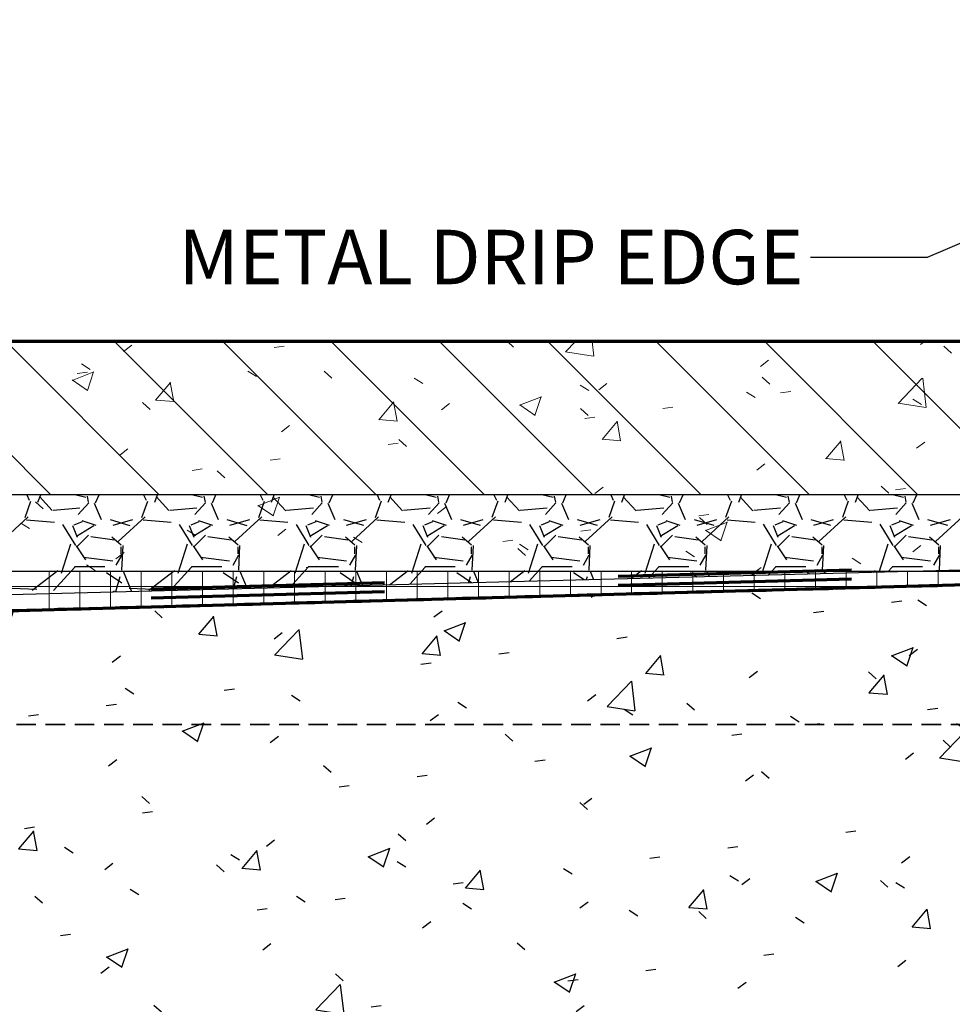
# Model space of a CAD drawing. Units: inches. Extents: x 5887 to 12386, y 1367 to 4710.
# Drawn here: x 7177 to 7189, y 2442 to 2454 of the extents above; entities that cross this region are included whole.
import ezdxf
from ezdxf import colors
from ezdxf.entities.mleader import LeaderData, LeaderLine
from ezdxf.math import Vec2, Vec3

# ---------------------------------------------------------------- set-up
doc = ezdxf.new("R2010")
doc.units = ezdxf.units.IN
doc.header["$MEASUREMENT"] = 0
for name, pattern in [('Aligning', [6, 3, -3]), ('Datum', [23, 12, -4.000000000000001, 3, -4.000000000000001]), ('HIDDEN', [0.375, 0.25, -0.125])]:
    doc.linetypes.add(name, pattern=pattern)
for name, color, linetype in [('EXISTINGS', 9, 'Continuous'), ('LAYER 1', 1, 'Continuous'), ('LAYER 8', 8, 'Continuous')]:
    doc.layers.add(name, color=color, linetype=linetype)
doc.layers.add('G-IMPT', color=8, linetype='Continuous', lineweight=18)
doc.styles.get("Standard").update_dxf_attribs({"font": 'arial.ttf'})

# ---------------------------------------------------------------- blocks, each defined once
blk = doc.blocks.new('Paver 600mm - 600x600x50 paver_dwg_PAVER-600X600X50-17960202-R_ S_ Panel _ Outdoor Retail _ Stair Level 1 Mezz_')
at = {"layer": 'G-IMPT'}
h = blk.add_hatch(dxfattribs=at)
h.set_pattern_fill('FP_20', color=256, style=0, pattern_type=2)
h.set_pattern_definition([(135, (-199680.681, 3425), (-17.67766952966369, -17.67766952966369), [])])
h.paths.add_polyline_path([(-200280.6806559253, 3424.999999999997), (-199680.6806559253, 3424.999999999997), (-199680.6806559253, 3460), (-199681.191768531, 3463.882285676537), (-199682.6902748685, 3467.499999999999), (-199685.0740542075, 3470.606601717795), (-199688.1806559253, 3472.990381056762), (-199691.7983702488, 3474.48888739433), (-199695.6806559253, 3474.999999999993), (-200265.6806559253, 3474.999999999993), (-200269.5629416018, 3474.48888739433), (-200273.1806559253, 3472.990381056762), (-200276.2872576431, 3470.606601717795), (-200278.6710369821, 3467.499999999998), (-200280.1695433196, 3463.882285676537), (-200280.6806559253, 3460)], flags=0)
blk.add_line((-199695.6806559253, 3475.00000000001), (-200265.6806559253, 3475.00000000001), dxfattribs=at)
at = {"layer": 'G-IMPT', "flags": 128}
blk.add_lwpolyline([(-200280.6806559253, 3460.00000000001), (-200280.6806559253, 3425.00000000001), (-199680.6806559253, 3425.00000000001), (-199680.6806559253, 3460.00000000001), (-199670.6806559253, 3460.00000000001)], dxfattribs=at)
blk = doc.blocks.new('Paver 600mm - 600x600x50 paver_dwg-17960200-R_ S_ Panel _ Outdoor Retail _ Stair Level 1 Mezz_')
blk.add_blockref('Paver 600mm - 600x600x50 paver_dwg_PAVER-600X600X50-17960202-R_ S_ Panel _ Outdoor Retail _ Stair Level 1 Mezz_', (0, 0))
blk = doc.blocks.new('Paver 600mm - 50mm-25358810-R_ S_ Panel _ Outdoor Retail _ Stair Level 1 Mezz_')
blk.add_blockref('Paver 600mm - 600x600x50 paver_dwg-17960200-R_ S_ Panel _ Outdoor Retail _ Stair Level 1 Mezz_', (0, 0))

msp = doc.modelspace()

# ---------------------------------------------------------------- hatches: boundary and pattern name
at = {"layer": 'LAYER 8'}
h = msp.add_hatch(dxfattribs=at)
h.set_pattern_fill('FP_24', color=256, scale=0.03937008, style=0, pattern_type=2)
h.set_pattern_definition([(49.99999999999999, (7215.439858181139, 2860.720652556698), (2.869045906464834, -0.25102635412971), [0.3000000096, -3.3000001056]), (355, (7215.439858181139, 2860.720652556698), (-0.5549995622585547, 3.00875773285558), [0.24000000768, -2.64000008448]), (100.451, (7215.67895267698, 2860.699747044217), (2.314053790091847, 2.757750946917174), [0.25496063808, -2.80456701888]), (46.184, (7215.439858181139, 2861.520652582297), (4.268953647830428, -0.6621045087509483), [0.4500000144, -4.9500001584]), (96.63599999999998, (7215.79560622402, 2861.465495100218), (3.73862227875733, 3.896491672376541), [0.3824409571199995, -4.206850528319992]), (351.184, (7215.439858181139, 2861.520652582297), (3.738672098069835, 3.896464041090192), [0.36000001152, -3.96000012672]), (21, (7215.839858193939, 2861.320652575897), (2.387624099064308, -1.610493652715721), [0.3000000096, -3.3000001056]), (326, (7215.839858193939, 2861.320652575897), (0.9732611392738743, 2.900587934178994), [0.24000000768, -2.64000008448]), (71.45100000000001, (7216.03883457826, 2861.186439973178), (3.360901237503831, 1.290107786352065), [0.25496063808, -2.80456701888]), (37.50000000000001, (7215.439858181139, 2860.720652556698), (0.04864270707253116, 1.331591872998884), [0.13200787824, -2.4759843312, 0.13200787824, -2.54799220752, -2.6500000848]), (37.50000000000001, (7215.439858181139, 2860.720652556698), (0.04864270707253116, 1.331591872998884), [-5.2879922952, 0.13200787824, -2.51799220656]), (7.500000000000001, (7215.439858181139, 2860.720652556698), (1.052289235214361, 1.577659471752444), [0.13200787824, -1.39598429664, 0.13200787824, -2.415984329280001, -1.01000003232]), (7.500000000000001, (7215.439858181139, 2860.720652556698), (1.052289235214361, 1.577659471752444), [-4.075984382400001, 0.13200787824, -0.87799215408]), (327.5, (7214.547850278578, 2860.720652556698), (2.135288159648702, -0.09024084323442744), [0.13200787824, -0.8679921537599999, 0.13200787824, -2.9879922216, -4.14000013248]), (327.5, (7214.547850278578, 2860.720652556698), (2.135288159648702, -0.09024084323442744), [-4.12000013184, 0.13200787824, -4.00799225424]), (317.5, (7214.14785026578, 2860.720652556698), (2.332739415784864, 0.4003992002438237), [0.13200787824, -1.16799216336, 0.13200787824, -1.94000006208, -2.94000009408]), (317.5, (7214.14785026578, 2860.720652556698), (2.332739415784864, 0.4003992002438237), [-3.37200798192, 0.13200787824, -2.807992215840001])])
h.paths.add_polyline_path([(7201.481092721219, 2437.491780745514), (7203.682981587387, 2437.491780745514), (7203.682981587387, 2440.444536745514), (7210.218414867383, 2440.444536745514), (7210.218414867383, 2450.287056745657), (7203.682981587387, 2450.287056745657), (7203.682981587387, 2454.224064745657), (7195.218414387386, 2454.224064745657), (7195.218414387386, 2447.334198666795), (7166.326588476883, 2446.547724888067), (7166.326588476883, 2437.491780745514)], flags=0)

# ---------------------------------------------------------------- linework, layer by layer
at = {"layer": 'LAYER 8', "lineweight": 70}
for p, q in [((7195.218414387386, 2450.287056745514), (7166.326588476883, 2450.287056745514)), ((7195.218414387386, 2447.334198666796), (7166.326588476883, 2446.547724888068))]:
    msp.add_line(p, q, dxfattribs=at)
at = {"layer": 'LAYER 8', "linetype": 'Continuous', "lineweight": 18}
for p, q in [((7177.968787846038, 2450.159320747453), (7178.073516737185, 2450.239682052051)), ((7179.901536384733, 2450.209267390032), (7180.032414917275, 2450.226497875722)), ((7182.899687736968, 2450.287056745514), (7182.977298087688, 2450.215939961724)), ((7183.646908474217, 2450.154001560073), (7183.774575153923, 2450.287056745514)), ((7184.007269180098, 2450.099834450168), (7183.985487602683, 2450.287056745513)), ((7188.203137812548, 2450.246811614614), (7188.255586288269, 2450.287056745513)), ((7188.503911070874, 2450.227654294074), (7188.601237487781, 2450.138471064206)), ((7183.646542558034, 2450.154764331023), (7184.002289393054, 2450.099590082791)), ((7177.42901551529, 2449.997950696229), (7177.540349830578, 2449.927022914952)), ((7186.149394100574, 2449.965185649118), (7186.254122991721, 2450.045546953716)), ((7177.307415665613, 2449.78781596294), (7177.587489802525, 2449.895326351244)), ((7177.375342603767, 2449.876687669378), (7177.506221136308, 2449.893918155068)), ((7177.503991331632, 2449.657294358149), (7177.585098277133, 2449.89901028721)), ((7179.56430367494, 2449.907709852995), (7179.675637990227, 2449.836782071718)), ((7180.547232254996, 2449.904723991347), (7180.644558671903, 2449.81554076148)), ((7186.171171655089, 2449.82725509383), (7186.268498071996, 2449.738071863962)), ((7177.308099765582, 2449.792165811828), (7177.507068789362, 2449.6579595107)), ((7178.379483178727, 2449.531605456997), (7178.572319467804, 2449.761418797286)), ((7178.614970899912, 2449.512578127418), (7178.568722425056, 2449.763309069951)), ((7181.699591834587, 2449.81746900976), (7181.810926149875, 2449.746541228483)), ((7183.834879994236, 2449.727228166526), (7183.946214309523, 2449.656300385249)), ((7184.071849787627, 2449.665296840166), (7184.176578678774, 2449.745658144764)), ((7187.915862122049, 2449.491897051323), (7188.22741724718, 2449.816602174419)), ((7188.276235867673, 2449.437781272884), (7188.232040500271, 2449.817660010356)), ((7183.055929407616, 2449.467446969871), (7183.336003544528, 2449.574957358175)), ((7183.252510460642, 2449.336918782119), (7183.333617406142, 2449.578634711181)), ((7185.970168153885, 2449.636987323291), (7186.081502469173, 2449.566059542014)), ((7186.407999594556, 2449.626736556314), (7186.538878127098, 2449.643967042004)), ((7178.214492839211, 2449.504324791103), (7178.311819256118, 2449.415141561236)), ((7178.378164004795, 2449.534911842737), (7178.617250739987, 2449.513994463808)), ((7181.248529085192, 2449.280579102866), (7181.441365374269, 2449.510392443156)), ((7181.484006388269, 2449.261557763935), (7181.437757913413, 2449.512288706468)), ((7182.051433163887, 2449.409243648903), (7182.156162055034, 2449.4896049535)), ((7183.056617475582, 2449.471802518944), (7183.255586499363, 2449.337596217817)), ((7184.893079604552, 2449.427293555985), (7185.023958137093, 2449.444524041674)), ((7187.915504578269, 2449.492673352241), (7188.271251413289, 2449.437499104009)), ((7188.105456313535, 2449.546746480056), (7188.216790628822, 2449.475818698779)), ((7183.838432239305, 2449.426855893586), (7183.935758656212, 2449.337672663718)), ((7179.99768945191, 2449.127617683405), (7180.102418343057, 2449.207978988003)), ((7181.247204827107, 2449.283903295591), (7181.4862915623, 2449.262985916662)), ((7183.891720262521, 2449.295462097624), (7184.022598795063, 2449.312692583313)), ((7184.117574991658, 2449.029552748737), (7184.310411280735, 2449.259366089027)), ((7184.353041876628, 2449.010537400451), (7184.306793401772, 2449.261268342984)), ((7181.365526481554, 2448.96288237697), (7181.496405014096, 2448.98011286266)), ((7181.50569282352, 2449.026456693342), (7181.603019240427, 2448.937273463475)), ((7184.11624564942, 2449.032894748445), (7184.355332384613, 2449.011977369516)), ((7186.986620898123, 2448.778526394608), (7187.1794571872, 2449.008339734898)), ((7187.222077364985, 2448.759517036967), (7187.175828890129, 2449.0102479795)), ((7188.154495105477, 2448.915219741617), (7188.259223996623, 2448.995581046214)), ((7177.920145138964, 2448.827728874453), (7178.024874030111, 2448.908090179051)), ((7179.85060649155, 2448.763439376641), (7179.981485024092, 2448.78066986233)), ((7186.1007513935, 2448.633593776118), (7186.205480284647, 2448.713955080716)), ((7186.985286471733, 2448.781886201299), (7187.224373206926, 2448.76096882237)), ((7178.849247149519, 2448.63160791828), (7178.980125682061, 2448.648838403969)), ((7179.172953407735, 2448.626057493098), (7179.270279824642, 2448.536874263231)), ((7184.023207080555, 2448.333704967167), (7184.127935971702, 2448.414066271765)), ((7187.698816151178, 2448.427426819248), (7187.796142568085, 2448.33824358938)), ((7187.881904140307, 2448.381656805215), (7188.012782672849, 2448.398887290904)), ((7176.84021399195, 2448.225658292854), (7176.937540408857, 2448.136475062987)), ((7179.695039764677, 2448.177322310224), (7179.975113901589, 2448.284832698528)), ((7179.695728050944, 2448.181690198297), (7179.894697074725, 2448.04748389717)), ((7179.891609223137, 2448.046810995769), (7179.972716168638, 2448.28852692483)), ((7182.002790456814, 2448.077651775904), (7182.107519347961, 2448.158013080502)), ((7185.355710359341, 2448.049077084561), (7185.486588891883, 2448.066307570251)), ((7176.650079893391, 2447.95401193296), (7176.761414208679, 2447.883084151683)), ((7185.366076735393, 2448.027027619004), (7185.4634031523, 2447.937844389136)), ((7185.443553506679, 2447.856953317155), (7185.723627643591, 2447.964463705459)), ((7185.640128352146, 2447.72643541974), (7185.721235297647, 2447.968151348801)), ((7178.78536805304, 2447.863771089726), (7178.896702368327, 2447.792843308448)), ((7179.949046744839, 2447.796025810407), (7180.053775635985, 2447.876387115004)), ((7183.840790369337, 2447.849634084232), (7183.971668901879, 2447.866864569921)), ((7185.444245760945, 2447.861326905413), (7185.643214784725, 2447.727120604286)), ((7180.920656212688, 2447.773530246492), (7181.031990527976, 2447.702602465215)), ((7182.839431027305, 2447.717802625871), (7182.970309559847, 2447.73503311156)), ((7183.055944372338, 2447.683289403257), (7183.167278687625, 2447.61236162198)), ((7177.871502431893, 2447.496137001455), (7177.976231323039, 2447.576498306053)), ((7183.033337319609, 2447.62662841876), (7183.130663736516, 2447.537445188893)), ((7185.191232531985, 2447.593048560023), (7185.302566847273, 2447.522120778746)), ((7188.105852398403, 2447.583627868618), (7188.21058128955, 2447.663989173216)), ((7187.326520691634, 2447.502807716789), (7187.437855006921, 2447.431879935511)), ((7177.0143451405, 2447.334236428245), (7177.0143451405, 2446.838698808504)), ((7177.4080459405, 2447.334237819249), (7177.4080459405, 2446.8494173034)), ((7177.493471366192, 2447.416712307419), (7177.60480568148, 2447.345784526142)), ((7177.801746740501, 2447.334239210253), (7177.801746740501, 2446.860135798297)), ((7178.195447540501, 2447.334240601257), (7178.195447540501, 2446.870854293193)), ((7178.5891483405, 2447.334241992261), (7178.5891483405, 2446.88157278809)), ((7178.982849140501, 2447.334243383265), (7178.982849140501, 2446.892291282986)), ((7179.376549940501, 2447.334244774269), (7179.376549940501, 2446.903009777883)), ((7179.7702507405, 2447.334246165274), (7179.7702507405, 2446.913728272779)), ((7180.1639515405, 2447.334247556278), (7180.1639515405, 2446.924446767676)), ((7180.31323724634, 2447.385222905217), (7180.444115778881, 2447.402453390906)), ((7180.557652340501, 2447.334248947282), (7180.557652340501, 2446.935165262572)), ((7180.9513531405, 2447.334250338286), (7180.9513531405, 2446.945883757469)), ((7181.3450539405, 2447.33425172929), (7181.3450539405, 2446.956602252366)), ((7181.738754740501, 2447.334253120294), (7181.738754740501, 2446.967320747262)), ((7182.132455540501, 2447.334254511298), (7182.132455540501, 2446.978039242159)), ((7182.5261563405, 2447.334255902302), (7182.5261563405, 2446.988757737055)), ((7182.9198571405, 2447.334257293306), (7182.9198571405, 2446.999476231952)), ((7183.313557940501, 2447.33425868431), (7183.313557940501, 2447.010194726849)), ((7183.707258740501, 2447.334260075314), (7183.707258740501, 2447.020913221745)), ((7184.1009595405, 2447.334261466318), (7184.1009595405, 2447.031631716642)), ((7184.494660340501, 2447.334262857322), (7184.494660340501, 2447.042350211538)), ((7184.888361140501, 2447.334264248327), (7184.888361140501, 2447.053068706435)), ((7185.2820619405, 2447.334265639331), (7185.2820619405, 2447.063787201331)), ((7185.6757627405, 2447.334267030335), (7185.6757627405, 2447.074505696228)), ((7186.069463540501, 2447.334268421339), (7186.069463540501, 2447.085224191125)), ((7186.094201357349, 2447.334300745514), (7186.156837577575, 2447.382363207718)), ((7186.4631643405, 2447.334269812343), (7186.4631643405, 2447.095942686021)), ((7186.8568651405, 2447.334271203347), (7186.8568651405, 2447.106661180918)), ((7187.250565940501, 2447.334272594351), (7187.250565940501, 2447.117379675814)), ((7187.644266740501, 2447.334273985355), (7187.644266740501, 2447.128098170711)), ((7188.0379675405, 2447.334275376359), (7188.0379675405, 2447.138816665607)), ((7188.4316683405, 2447.334276767363), (7188.4316683405, 2447.149535160504)), ((7166.326588476883, 2447.137450345657), (7187.987781272477, 2447.137450345657))]:
    msp.add_line(p, q, dxfattribs=at)
at = {"layer": 'LAYER 8'}
for p, q in [((7195.218414387386, 2448.318552745658), (7166.326588476883, 2448.318552745658)), ((7166.326588476883, 2446.773821581327), (7195.218414387386, 2447.519775428339)), ((7166.326588476883, 2447.334300745514), (7195.218414387386, 2447.334300745514))]:
    msp.add_line(p, q, dxfattribs=at)
at = {"layer": 'LAYER 8', "linetype": 'Continuous'}
for p, q in [((7176.725372628304, 2448.318552745657), (7176.757908867918, 2448.248057105272)), ((7176.869561347732, 2448.224139351709), (7176.90496628547, 2448.318552745657)), ((7177.484938567549, 2448.282947559801), (7177.342515252017, 2448.318552745657)), ((7177.610226847146, 2448.214206538347), (7177.654947533007, 2448.318552745657)), ((7178.225360027011, 2448.318552745657), (7178.257980456436, 2448.24787469284)), ((7178.36948516829, 2448.224177398851), (7178.404875838385, 2448.318552745658)), ((7178.984964164463, 2448.282963482533), (7178.842604541008, 2448.318552745658)), ((7179.110263312309, 2448.214123444131), (7179.155019610679, 2448.318552745657)), ((7179.725347425718, 2448.318552745657), (7179.758052044946, 2448.247692280419)), ((7179.86940898885, 2448.224215445991), (7179.9047853913, 2448.318552745657)), ((7180.484989761382, 2448.282979405262), (7180.34269383, 2448.318552745656)), ((7180.610299777474, 2448.214040349917), (7180.655091688353, 2448.318552745657)), ((7181.225334824425, 2448.318552745657), (7181.258123633461, 2448.247509867993)), ((7181.36933280941, 2448.224253493133), (7181.404694944216, 2448.318552745658)), ((7181.985015358298, 2448.282995327994), (7181.842783118991, 2448.318552745657)), ((7182.110336242637, 2448.213957255701), (7182.155163766026, 2448.318552745656)), ((7182.725322223131, 2448.318552745657), (7182.758195221978, 2448.247327455561)), ((7182.869256629969, 2448.224291540274), (7182.904604497132, 2448.318552745658)), ((7183.485040955213, 2448.283011250725), (7183.342872407982, 2448.318552745657)), ((7183.610372707802, 2448.213874161487), (7183.6552358437, 2448.318552745658)), ((7184.225309621837, 2448.318552745657), (7184.258266810492, 2448.247145043135)), ((7184.369180450527, 2448.224329587413), (7184.404514050048, 2448.318552745657)), ((7184.985066552131, 2448.283027173457), (7184.842961696974, 2448.318552745657)), ((7185.110409172965, 2448.213791067272), (7185.155307921372, 2448.318552745657)), ((7185.725297020545, 2448.318552745657), (7185.758338399007, 2448.246962630708)), ((7185.869104271086, 2448.224367634553), (7185.904423602963, 2448.318552745657)), ((7186.485092149048, 2448.283043096188), (7186.343050985965, 2448.318552745658)), ((7186.610445638128, 2448.213707973056), (7186.655379999045, 2448.318552745657)), ((7187.225284419251, 2448.318552745657), (7187.258409987521, 2448.246780218282)), ((7187.369028091645, 2448.224405681694), (7187.404333155879, 2448.318552745657)), ((7187.985117745962, 2448.283059018918), (7187.843140274957, 2448.318552745657)), ((7188.110482103292, 2448.213624878842), (7188.155452076718, 2448.318552745657)), ((7176.704363557634, 2448.027063500658), (7176.77936457311, 2448.237064308064)), ((7177.052825330596, 2448.113860532154), (7176.887832865787, 2448.293855131554)), ((7177.521398212312, 2448.214048044213), (7177.386394307068, 2448.064042586209)), ((7177.520271543706, 2448.222963415824), (7177.505269342595, 2448.29797396168)), ((7177.59258861294, 2448.209854390919), (7177.682586718562, 2447.999862956172)), ((7178.204511331422, 2448.027281352779), (7178.279512346898, 2448.237282160185)), ((7178.552767176381, 2448.113587631768), (7178.387774711573, 2448.293582231168)), ((7179.021398037442, 2448.21402434379), (7178.886394132198, 2448.064018885786)), ((7179.020274344573, 2448.222926578114), (7179.005272143462, 2448.29793712397)), ((7179.092625078103, 2448.209937485136), (7179.182623183725, 2447.999946050389)), ((7179.704659105211, 2448.027499204901), (7179.779660120687, 2448.237500012307)), ((7180.052709022166, 2448.113314731382), (7179.887716557358, 2448.293309330782)), ((7180.521397862575, 2448.214000643371), (7180.386393957331, 2448.063995185367)), ((7180.520277145441, 2448.222889740404), (7180.505274944329, 2448.29790028626)), ((7180.592661543268, 2448.210020579348), (7180.68265964889, 2448.000029144601)), ((7181.204806879002, 2448.02771705703), (7181.279807894478, 2448.237717864435)), ((7181.552650867931, 2448.113041831017), (7181.387658403123, 2448.293036430417)), ((7182.021397687703, 2448.213976942947), (7181.886393782459, 2448.063971484944)), ((7182.020279946308, 2448.222852902693), (7182.005277745197, 2448.297863448549)), ((7182.09269800843, 2448.210103673565), (7182.182696114051, 2448.000112238818)), ((7182.704954652791, 2448.027934909151), (7182.779955668268, 2448.237935716556)), ((7183.052592713716, 2448.112768930631), (7182.887600248908, 2448.292763530031)), ((7183.521397512832, 2448.213953242524), (7183.386393607588, 2448.06394778452)), ((7183.520282747175, 2448.222816064984), (7183.505280546064, 2448.29782661084)), ((7183.592734473595, 2448.210186767779), (7183.682732579216, 2448.000195333032)), ((7184.20510242658, 2448.028152761273), (7184.280103442056, 2448.238153568678)), ((7184.552534559502, 2448.112496030246), (7184.387542094693, 2448.292490629646)), ((7185.021397337956, 2448.213929542094), (7184.886393432712, 2448.06392408409)), ((7185.020285548043, 2448.222779227273), (7185.005283346932, 2448.297789773129)), ((7185.092770938759, 2448.210269861993), (7185.182769044381, 2448.000278427246)), ((7185.70525020037, 2448.028370613398), (7185.780251215846, 2448.238371420803)), ((7186.052476405276, 2448.11222312987), (7185.887483940468, 2448.292217729271)), ((7186.521397163089, 2448.213905841676), (7186.386393257845, 2448.063900383672)), ((7186.52028834891, 2448.222742389563), (7186.505286147799, 2448.297752935419)), ((7186.592807403923, 2448.21035295621), (7186.682805509545, 2448.000361521462)), ((7187.205397974159, 2448.028588465519), (7187.280398989635, 2448.238589272924)), ((7187.552418251042, 2448.111950229506), (7187.387425786234, 2448.291944828906)), ((7188.021396988212, 2448.213882141246), (7187.886393082968, 2448.063876683243)), ((7188.020291149777, 2448.222705551852), (7188.005288948666, 2448.297716097708)), ((7188.092843869085, 2448.210436050425), (7188.182841974707, 2448.000444615677)), ((7177.408194585804, 2448.145527128209), (7177.063197379271, 2448.11552579815)), ((7178.908201788809, 2448.145557790268), (7178.563204582276, 2448.11555646021)), ((7180.4082089918, 2448.145588452327), (7180.063211785267, 2448.115587122268)), ((7181.908216194806, 2448.145619114386), (7181.563218988273, 2448.115617784328)), ((7183.408223397796, 2448.145649776444), (7183.063226191262, 2448.115648446386)), ((7184.908230600816, 2448.145680438506), (7184.563233394282, 2448.115679108447)), ((7186.408237803807, 2448.145711100564), (7186.063240597273, 2448.115709770506)), ((7187.908245006797, 2448.145741762622), (7187.563247800264, 2448.115740432564)), ((7176.745345917427, 2448.032192830791), (7176.400348662077, 2447.717200170471)), ((7177.080851738365, 2447.961574861437), (7176.720839950781, 2447.991578110769)), ((7177.35417259579, 2447.667460684418), (7177.189174727591, 2447.93745259557)), ((7177.436978513242, 2447.970712701992), (7177.331964702517, 2447.925705894735)), ((7177.616003747384, 2447.923350437026), (7177.436015416737, 2447.983346725872)), ((7177.795937275527, 2448.000000718481), (7178.050925254758, 2447.925006866704)), ((7177.834523825657, 2447.926288657831), (7178.089511804888, 2448.001282509608)), ((7178.245160452341, 2448.03236719295), (7177.900163196991, 2447.71737453263)), ((7178.580875478956, 2447.961562211266), (7178.220863691372, 2447.991565460598)), ((7178.85403755805, 2447.667539243108), (7178.689039689851, 2447.93753115426)), ((7178.937009809488, 2447.970707913908), (7178.831995998763, 2447.925701106651)), ((7179.115969198913, 2447.923349097244), (7178.935980868267, 2447.98334538609)), ((7179.29582463438, 2448.000025972238), (7179.550812613611, 2447.925032120461)), ((7179.334411184499, 2447.926263404071), (7179.58939916373, 2448.001257255848)), ((7179.744974987298, 2448.032541555147), (7179.399977731948, 2447.717548894827)), ((7180.080899219549, 2447.961549561095), (7179.720887431965, 2447.991552810427)), ((7180.353902520294, 2447.667617801823), (7180.188904652095, 2447.937609712975)), ((7180.437041105737, 2447.970703125826), (7180.332027295012, 2447.925696318568)), ((7180.615934650444, 2447.923347757462), (7180.435946319797, 2447.983344046308)), ((7180.795711993218, 2448.000051225999), (7181.050699972449, 2447.925057374222)), ((7180.83429854334, 2447.92623815031), (7181.089286522571, 2448.001232002087)), ((7181.24478952221, 2448.032715917305), (7180.89979226686, 2447.717723256985)), ((7181.58092296014, 2447.961536910925), (7181.220911172556, 2447.991540160257)), ((7181.853767482545, 2447.667696360526), (7181.688769614346, 2447.937688271678)), ((7181.937072401985, 2447.970698337744), (7181.832058591261, 2447.925691530486)), ((7182.115900101974, 2447.92334641768), (7181.935911771327, 2447.983342706526)), ((7182.295599352057, 2448.000076479761), (7182.550587331289, 2447.925082627984)), ((7182.334185902181, 2447.92621289655), (7182.589173881413, 2448.001206748327)), ((7182.744604057124, 2448.032890279464), (7182.399606801774, 2447.717897619144)), ((7183.080946700718, 2447.961524260755), (7182.720934913134, 2447.991527510087)), ((7183.353632444797, 2447.667774919229), (7183.188634576598, 2447.937766830381)), ((7183.437103698233, 2447.970693549661), (7183.332089887508, 2447.925686742403)), ((7183.615865553506, 2447.923345077897), (7183.435877222859, 2447.983341366743)), ((7183.795486710897, 2448.000101733522), (7184.050474690128, 2447.925107881745)), ((7183.834073261022, 2447.926187642789), (7184.089061240254, 2448.001181494566)), ((7184.244418592102, 2448.033064641681), (7183.899421336752, 2447.718071981361)), ((7184.580970441318, 2447.961511610584), (7184.220958653734, 2447.991514859916)), ((7184.853497407049, 2447.667853477932), (7184.68849953885, 2447.937845389084)), ((7184.93713499448, 2447.970688761577), (7184.832121183756, 2447.92568195432)), ((7185.115831005035, 2447.923343738116), (7184.935842674388, 2447.983340026962)), ((7185.295374069735, 2448.000126987283), (7185.550362048966, 2447.925133135506)), ((7185.333960619864, 2447.926162389028), (7185.588948599096, 2448.001156240805)), ((7185.744233127016, 2448.033239003839), (7185.399235871666, 2447.718246343519)), ((7186.08099418191, 2447.961498960414), (7185.720982394326, 2447.991502209746)), ((7186.353362369307, 2447.667932036622), (7186.188364501108, 2447.937923947774)), ((7186.311778941244, 2447.923125892428), (7186.371770625003, 2447.773143574513)), ((7186.437166290729, 2447.970683973495), (7186.332152480004, 2447.925677166238)), ((7186.615796456565, 2447.923342398333), (7186.435808125918, 2447.983338687179)), ((7186.795261428589, 2448.000152241041), (7187.05024940782, 2447.925158389264)), ((7186.83384797872, 2447.926137135272), (7187.088835957951, 2448.001130987049)), ((7187.244047661951, 2448.033413366017), (7186.899050406601, 2447.718420705697)), ((7187.581017922509, 2447.961486310242), (7187.221006134925, 2447.991489559574)), ((7187.853227331551, 2447.668010595338), (7187.688229463352, 2447.93800250649)), ((7187.811736739533, 2447.923224835006), (7187.871728423291, 2447.773242517091)), ((7187.937197586973, 2447.970679185411), (7187.832183776248, 2447.925672378154)), ((7188.115761908094, 2447.923341058553), (7187.935773577447, 2447.983337347398)), ((7188.295148787427, 2448.000177494802), (7188.550136766658, 2447.925183643025)), ((7188.333735337548, 2447.926111881507), (7188.58872331678, 2448.001105733284)), ((7188.743862196886, 2448.033587728195), (7188.398864941536, 2447.718595067875)), ((7177.31203215151, 2447.922532236955), (7177.372023835268, 2447.77254991904)), ((7177.362872093425, 2447.785971508757), (7177.587879021035, 2447.920976965657)), ((7177.520245455707, 2447.797803580242), (7177.370249728977, 2447.647807853511)), ((7178.811989949798, 2447.922631179533), (7178.871981633556, 2447.772648861618)), ((7178.862850081606, 2447.785977882639), (7179.087857009216, 2447.920983339539)), ((7179.020230561861, 2447.797775741391), (7178.870234835131, 2447.64778001466)), ((7180.311947748088, 2447.922730122112), (7180.371939431846, 2447.772747804197)), ((7180.362828069786, 2447.785984256521), (7180.587834997396, 2447.920989713421)), ((7180.520215668014, 2447.79774790254), (7180.370219941284, 2447.64775217581)), ((7181.811905546377, 2447.92282906469), (7181.871897230135, 2447.772846746775)), ((7181.862806057964, 2447.785990630402), (7182.087812985575, 2447.920996087303)), ((7182.020200774168, 2447.79772006369), (7181.870205047438, 2447.64772433696)), ((7183.311863344667, 2447.92292800727), (7183.371855028425, 2447.772945689355)), ((7183.362784046143, 2447.785997004285), (7183.587790973754, 2447.921002461185)), ((7183.520185880322, 2447.797692224839), (7183.370190153591, 2447.647696498109)), ((7184.811821142955, 2447.923026949849), (7184.871812826713, 2447.773044631934)), ((7184.862762034322, 2447.786003378166), (7185.087768961933, 2447.921008835067)), ((7185.020170986475, 2447.797664385988), (7184.870175259744, 2447.647668659258)), ((7186.362740022501, 2447.786009752047), (7186.587746950112, 2447.921015208948)), ((7186.520156092629, 2447.797636547138), (7186.370160365898, 2447.647640820408)), ((7187.862718010681, 2447.78601612593), (7188.087724938292, 2447.921021582831)), ((7188.020141198783, 2447.797608708287), (7187.870145472052, 2447.647612981557)), ((7177.172091708267, 2447.310388382906), (7177.292096304143, 2447.685395340845)), ((7177.850847185736, 2447.733903636017), (7177.550857021684, 2447.778903415461)), ((7177.939369765762, 2447.66896140401), (7177.819372433959, 2447.773959346062)), ((7178.671604832693, 2447.310454782894), (7178.79160942857, 2447.685461740833)), ((7179.350830074053, 2447.733909180121), (7179.050839910002, 2447.778908959565)), ((7179.43936775646, 2447.668907594094), (7179.319370424658, 2447.773905536147)), ((7180.171117957119, 2447.310521182873), (7180.291122552996, 2447.685528140813)), ((7180.850812962384, 2447.733914724224), (7180.550822798333, 2447.778914503668)), ((7180.93936574716, 2447.668853784178), (7180.819368415358, 2447.773851726231)), ((7181.670631081548, 2447.310587582868), (7181.790635677425, 2447.685594540808)), ((7182.350795850703, 2447.733920268328), (7182.050805686651, 2447.778920047772)), ((7182.439363737854, 2447.668799974268), (7182.319366406052, 2447.77379791632)), ((7183.170144205971, 2447.310653982842), (7183.290148801848, 2447.685660940781)), ((7183.85077873902, 2447.733925812433), (7183.550788574968, 2447.778925591877)), ((7183.939361728548, 2447.668746164356), (7183.819364396745, 2447.773744106409)), ((7184.669657330399, 2447.31072038283), (7184.789661926276, 2447.68572734077)), ((7185.350761627338, 2447.733931356538), (7185.050771463287, 2447.778931135982)), ((7185.439359719241, 2447.668692354445), (7185.319362387439, 2447.773690296498)), ((7186.169170454824, 2447.31078678281), (7186.289175050701, 2447.68579374075)), ((7186.85074451567, 2447.73393690064), (7186.550754351619, 2447.778936680084)), ((7186.939357709944, 2447.668638544528), (7186.819360378141, 2447.77363648658)), ((7187.673199973396, 2447.324966635842), (7187.788688175129, 2447.685860140742)), ((7188.350727403973, 2447.733942444747), (7188.050737239922, 2447.778942224191)), ((7188.439355700632, 2447.668584734621), (7188.31935836883, 2447.773582676673)), ((7177.362348971021, 2447.662947594984), (7177.482351816979, 2447.482942866402)), ((7177.87509413451, 2447.412243085646), (7177.950102046941, 2447.547255130509)), ((7177.93985698114, 2447.560639335577), (7177.93985698114, 2447.650639338457)), ((7177.959418196816, 2447.666176734066), (7177.944420030241, 2447.351179249535)), ((7178.86238719722, 2447.662880311339), (7178.982390043178, 2447.482875582757)), ((7179.375199308654, 2447.412129473331), (7179.450207221085, 2447.547141518195)), ((7179.439857029141, 2447.560639335577), (7179.439857029141, 2447.650639338457)), ((7179.459222312031, 2447.666106223768), (7179.444224145456, 2447.351108739237)), ((7180.36242542342, 2447.662813027695), (7180.482428269378, 2447.482808299113)), ((7180.875304482801, 2447.41201586102), (7180.950312395232, 2447.547027905884)), ((7180.939857077141, 2447.560639335577), (7180.939857077141, 2447.650639338457)), ((7180.959026427245, 2447.666035713468), (7180.94402826067, 2447.351038228937)), ((7181.862463649619, 2447.662745744051), (7181.982466495577, 2447.482741015468)), ((7182.375409656941, 2447.411902248702), (7182.450417569372, 2447.546914293565)), ((7182.43985712514, 2447.560639335577), (7182.43985712514, 2447.650639338457)), ((7182.458830542459, 2447.665965203171), (7182.443832375884, 2447.35096771864)), ((7183.362501875818, 2447.662678460407), (7183.482504721776, 2447.482673731824)), ((7183.875514831087, 2447.411788636388), (7183.950522743517, 2447.546800681252)), ((7183.939857173141, 2447.560639335577), (7183.939857173141, 2447.650639338457)), ((7183.958634657673, 2447.665894692871), (7183.943636491099, 2447.35089720834)), ((7184.862540102017, 2447.662611176763), (7184.982542947975, 2447.48260644818)), ((7185.375620005232, 2447.411675024078), (7185.450627917663, 2447.546687068942)), ((7185.43985722114, 2447.560639335577), (7185.43985722114, 2447.650639338457)), ((7185.458438772887, 2447.665824182572), (7185.443440606313, 2447.350826698041)), ((7186.362578328218, 2447.662543893119), (7186.482581174176, 2447.482539164536)), ((7186.875725179375, 2447.411561411762), (7186.950733091806, 2447.546573456626)), ((7186.939857269141, 2447.560639335577), (7186.939857269141, 2447.650639338457)), ((7186.958242888101, 2447.665753672275), (7186.943244721527, 2447.350756187744)), ((7187.862616554416, 2447.662476609474), (7187.982619400374, 2447.482471880891)), ((7188.375830353518, 2447.411447799446), (7188.450838265949, 2447.54645984431)), ((7188.43985731714, 2447.560639335577), (7188.43985731714, 2447.650639338457)), ((7188.458047003316, 2447.665683161975), (7188.443048836742, 2447.350685677444)), ((7177.455507608469, 2447.51464682703), (7177.830494352416, 2447.469646913442)), ((7178.955520966552, 2447.514622131911), (7179.3305077105, 2447.469622218324)), ((7180.455534324693, 2447.514597436787), (7180.83052106864, 2447.469597523199)), ((7181.955547682863, 2447.514572741658), (7182.33053442681, 2447.469572828071)), ((7183.455561040945, 2447.51454804654), (7183.830547784893, 2447.469548132953)), ((7184.955574399087, 2447.514523351415), (7185.330561143034, 2447.469523437828)), ((7186.455587757228, 2447.51449865629), (7186.830574501176, 2447.469498742703)), ((7187.955601115311, 2447.514473961173), (7188.330587859258, 2447.469474047585)), ((7176.793382889397, 2447.090522155294), (7177.123387199306, 2447.345523273681)), ((7177.071398197915, 2447.089048008245), (7177.341406008403, 2447.389058924252)), ((7177.33985696194, 2447.395639330297), (7177.729856974421, 2447.395639330297)), ((7177.749993124515, 2447.319328505967), (7177.944988994954, 2447.184332137845)), ((7177.962833023393, 2447.334842301264), (7178.071375392586, 2447.077058524859)), ((7178.293142727927, 2447.090636224587), (7178.623147037837, 2447.345637342975)), ((7178.572268038765, 2447.089990999167), (7178.84140583353, 2447.389035223828)), ((7178.839857009941, 2447.395639330297), (7179.229857022421, 2447.395639330297)), ((7179.249948615637, 2447.31951180402), (7179.444944486076, 2447.184515435898)), ((7179.462688653761, 2447.334960208571), (7179.555150138169, 2447.115367889001)), ((7179.834080796226, 2447.122569559052), (7180.122906876377, 2447.345751412277)), ((7180.107974081625, 2447.129641169914), (7180.341405658659, 2447.389011523403)), ((7180.339857057941, 2447.395639330297), (7180.729857070422, 2447.395639330297)), ((7180.749904106748, 2447.319695102081), (7180.944899977187, 2447.184698733959)), ((7180.962544284132, 2447.335078115873), (7181.038924883754, 2447.153677253144)), ((7181.385531521042, 2447.162626239451), (7181.622666714883, 2447.345865481554)), ((7181.643680124483, 2447.169291340661), (7181.841405483786, 2447.388987822978)), ((7181.839857105942, 2447.395639330297), (7182.229857118422, 2447.395639330297)), ((7182.249859597858, 2447.319878400143), (7182.437760943875, 2447.189793597729)), ((7182.462399914505, 2447.335196023175), (7182.522699629339, 2447.191986617287)), ((7182.936982245859, 2447.202682919849), (7183.122426553437, 2447.345979550866)), ((7183.179386167341, 2447.208941511408), (7183.341405308918, 2447.38896412256)), ((7183.339857153942, 2447.395639330297), (7183.729857166422, 2447.395639330297)), ((7183.74981508898, 2447.320061698196), (7183.884043377871, 2447.227134953344)), ((7183.96225554487, 2447.335313930489), (7184.006474374919, 2447.230295981435)), ((7184.488432970676, 2447.242739600248), (7184.622186391944, 2447.346093620142)), ((7184.7150922102, 2447.248591682155), (7184.841405134041, 2447.388940422129)), ((7184.839857201942, 2447.395639330297), (7185.229857214423, 2447.395639330297)), ((7185.249770580091, 2447.320244996258), (7185.330325811879, 2447.26447630895)), ((7185.462111175246, 2447.335431837784), (7185.490249120507, 2447.268605345571)), ((7186.039883695492, 2447.282796280647), (7186.121946230496, 2447.346207689454)), ((7186.25079825306, 2447.288241852903), (7186.341404959175, 2447.38891672171)), ((7186.339857249943, 2447.395639330297), (7186.729857262423, 2447.395639330297)), ((7186.749726071225, 2447.320428294302), (7186.776608245888, 2447.301817664556)), ((7186.961966805614, 2447.335549745092), (7186.974023866087, 2447.30691470972)), ((7187.591334420309, 2447.322852961045), (7187.621706068958, 2447.346321758695)), ((7187.786504295918, 2447.32789202365), (7187.841404784303, 2447.388893021287)), ((7187.839857297943, 2447.395639330297), (7188.229857310424, 2447.395639330297)), ((7177.921741110111, 2447.26264952136), (7177.867210450461, 2447.071787219938)), ((7179.421626581893, 2447.262697740506), (7179.378228354499, 2447.110799971225)), ((7180.921512053676, 2447.262745959649), (7180.889246258535, 2447.149812722509)), ((7182.421397525458, 2447.262794178795), (7182.400264162572, 2447.188825473794)), ((7183.921282997242, 2447.26284239794), (7183.911282066611, 2447.227838225079)), ((7176.540280661892, 2447.119748524692), (7176.855278146423, 2447.104750358118)), ((7177.041874450952, 2447.050477989923), (7177.041270889868, 2447.051512684205)), ((7177.846739941075, 2447.078139826659), (7177.832922163607, 2447.070901935651)), ((7178.040285149608, 2447.119747303299), (7178.355282634139, 2447.104749136724)), ((7179.540289637324, 2447.119746081906), (7179.605136625885, 2447.116658482848))]:
    msp.add_line(p, q, dxfattribs=at)
at = {"layer": 'LAYER 8', "linetype": 'Aligning', "lineweight": 70}
for p, q in [((7166.326588476883, 2446.784032871611), (7194.982193907389, 2447.564076415915)), ((7166.326588476883, 2446.66587887984), (7195.100304147388, 2447.449137541355))]:
    msp.add_line(p, q, dxfattribs=at)
at = {"layer": 'LAYER 8', "linetype": 'Datum', "ltscale": 0.01}
msp.add_line((7152.836096601445, 2447.334300745657), (7230.882676914045, 2447.334300745657), dxfattribs=at)
at = {"layer": 'LAYER 8', "linetype": 'HIDDEN', "lineweight": 35}
msp.add_line((7195.218414387386, 2445.365796745658), (7166.326588476883, 2445.365796745658), dxfattribs=at)
at = {"layer": 'LAYER 8', "color": 7, "linetype": 'Aligning', "lineweight": 70, "ltscale": 0.01}
msp.add_lwpolyline([(7203.685673097089, 2473.671692826048), (7203.680290077682, 2454.224064745657), (7195.21841438739, 2454.224064745657), (7195.218414387386, 2447.334198666796), (7166.326588476883, 2446.547724888068)], dxfattribs=at)

# ---------------------------------------------------------------- block references
at = {"layer": 'EXISTINGS', "xscale": 0.03937008, "yscale": 0.03937008, "zscale": 0.03937008}
msp.add_blockref('Paver 600mm - 50mm-25358810-R_ S_ Panel _ Outdoor Retail _ Stair Level 1 Mezz_', (15056.26908546562, 2313.476028745657), dxfattribs=at)

# ---------------------------------------------------------------- leaders
at = {"layer": 'LAYER 1'}
ml = msp.add_multileader_mtext('Standard', dxfattribs=at)
ml.set_content("INTERLOCKING CHANNEL\\PFIELD FASTENED TO STONELAMINA\\PPANEL USING POP RIVETS\\PFIELD FASTENED THRU \\PSHIM AND INTO EVERY CHANNEL\\PUSING TEK SCREWS AS REQ'D", color=256)
ml.set_leader_properties()
ml.build(insert=Vec2(0, 0))
ml.multileader.update_dxf_attribs({"dogleg_length": 1.5, "arrow_head_size": 1})
ctx = ml.context
ctx.base_point, ctx.char_height, ctx.arrow_head_size, ctx.landing_gap_size, ctx.plane_origin = Vec3(7169.519036563658, 2480.047190041487), 0.7, 1, 0.09, Vec3(7260.317714639365, 2453.258846341717)
ctx.text_align_type = 2
notes = []
notes.append((ctx, [(0, (1, 1, 0), (7188.290305322184, 2480.047190041487), (-1, 0), 1.5, [(0, [(7196.936773701265, 2462.374062732601)], 0, [])])]))
ctx.mtext.insert, ctx.mtext.alignment, ctx.mtext.flow_direction = Vec3(7186.700305322185, 2480.424406958267), 3, 5
ml = msp.add_multileader_mtext('Standard', dxfattribs=at)
ml.set_content('METAL DRIP EDGE ', color=256)
ml.set_leader_properties()
ml.build(insert=Vec2(0, 0))
ml.multileader.update_dxf_attribs({"dogleg_length": 1.5, "arrow_head_size": 1})
ctx = ml.context
ctx.base_point, ctx.char_height, ctx.arrow_head_size, ctx.landing_gap_size, ctx.plane_origin = Vec3(7177.8233683247, 2451.365863785401), 0.7, 1, 0.09, Vec3(7257.089703858236, 2433.108455747348)
ctx.text_align_type = 2
notes.append((ctx, [(0, (1, 1, 0), (7188.289657547074, 2451.365863785401), (-1, 0), 1.5, [(0, [(7195.21841438739, 2454.353986418218)], 0, [])])]))
ctx.mtext.insert, ctx.mtext.alignment, ctx.mtext.flow_direction = Vec3(7186.699657547074, 2451.721832407502), 3, 5
for ctx, leaders in notes:
    for number, flags, end, landing, length, lines in leaders:
        leader = LeaderData()
        leader.index, (leader.has_last_leader_line, leader.has_dogleg_vector, leader.attachment_direction) = number, flags
        leader.last_leader_point, leader.dogleg_vector, leader.dogleg_length = Vec3(end), Vec3(landing), length
        for number, points, colour, breaks in lines:
            line = LeaderLine()
            line.index, line.vertices, line.color, line.breaks = number, Vec3.list(points), colors.encode_raw_color(colour), breaks
            leader.lines.append(line)
        ctx.leaders.append(leader)

doc.saveas('drawing.dxf')
